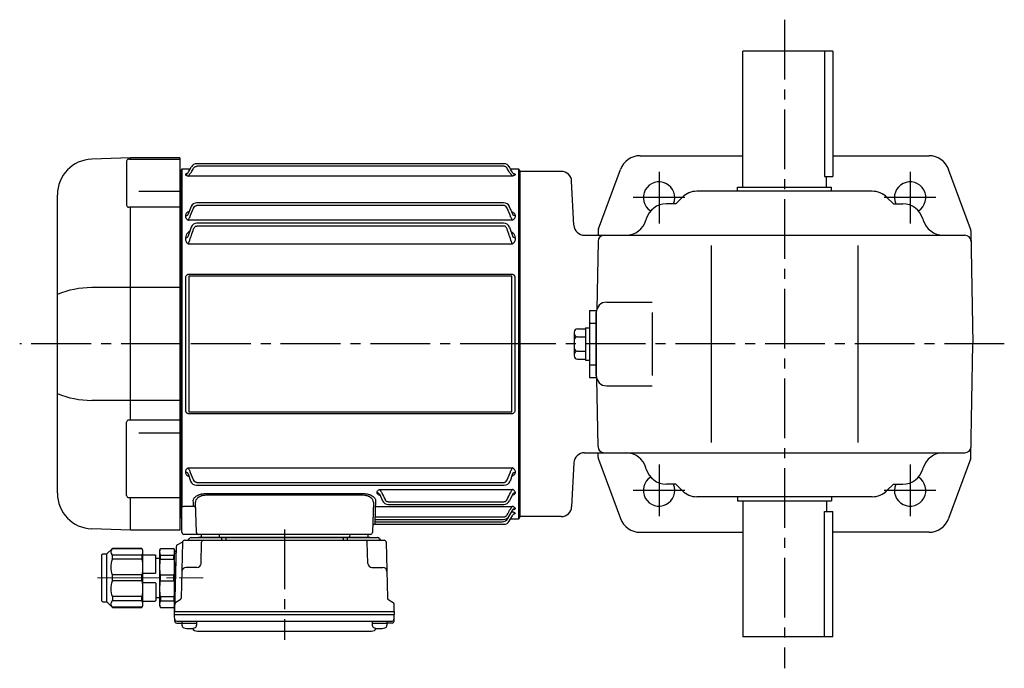
# Model space of a CAD drawing. Extents: x 149 to 1032, y 78 to 880.
# Drawn here: x 149 to 620, y 570 to 880 of the extents above; entities that cross this region are included whole.
import ezdxf

# ---------------------------------------------------------------- set-up
doc = ezdxf.new("R2010")
doc.units = 0
doc.header["$LTSCALE"] = 3
doc.header["$MEASUREMENT"] = 0
for name, pattern in [('HIDDEN2', [4.7625, 3.175, -1.5875]), ('sekkei(A2)', [14.2875, 9.525, -1.5875, 1.5875, -1.5875]), ('一点鎖線', [13, 10, -1, 1, -1])]:
    doc.linetypes.add(name, pattern=pattern)
doc.layers.get('0').update_dxf_attribs({"linetype": 'CONTINUOUS'})
doc.layers.add('CENTER', color=3, linetype='sekkei(A2)')
doc.layers.add('HIDS', color=1, linetype='HIDDEN2')

# ---------------------------------------------------------------- blocks, each defined once
blk = doc.blocks.new('A$C61430AFC')
for p, q in [((-7.64, 86.14), (-154.38, 86.14)), ((-7.62, 84.92), (-154.38, 84.92)), ((-161.5, 83.5), (-162, 83)), ((-162, 83), (-162, -83)), ((-157.64, 83.5), (-161.5, 83.5)), ((-161.5, 83.5), (-161.5, -78.13)), ((-159.72, 81.07), (-159.72, 80.92)), ((-3.72, 80.26), (-158.28, 80.26)), ((-0.5, 83.5), (-4.36, 83.5)), ((-2.28, 81.07), (-2.28, 80.92)), ((0, 83), (-0.5, 83.5)), ((-0.5, -83.5), (-0.5, 83.5)), ((0, 0), (0, 83)), ((-7.74, 67.47), (-154.38, 67.47)), ((-7.62, 66.17), (-154.38, 66.17)), ((-159.72, 61.35), (-159.72, 60.92)), ((-158.39, 62.5), (-158.64, 61.81)), ((-156.98, 65.72), (-158.39, 62.5)), ((-3.65, 62.61), (-3.61, 62.5)), ((-3.61, 62.5), (-3.36, 61.81)), ((-2.28, 61.35), (-2.28, 60.92)), ((-3.72, 59.13), (-158.28, 59.13)), ((-7.78, 57.75), (-154.38, 57.75)), ((-157, 55.86), (-158.64, 51.15)), ((-7.62, 56.39), (-154.38, 56.39)), ((-5, 55.86), (-3.36, 51.15)), ((-159.72, 50.77), (-159.72, 50.05)), ((-3.72, 47.77), (-158.28, 47.77)), ((-2.28, 50.77), (-2.28, 50.05)), ((-157.93, 33.41), (-4.07, 33.41)), ((-159.58, -31.91), (-159.58, 31.91)), ((-158.25, 32.1), (-158.25, -32.1)), ((-4.07, 32.39), (-157.93, 32.39)), ((-3.75, -32.1), (-3.75, 32.1)), ((-2.42, 31.91), (-2.42, -31.91)), ((0, -83), (0, 0)), ((-157.93, -32.39), (-4.07, -32.39)), ((-4.07, -33.41), (-157.93, -33.41)), ((-159.72, -60.92), (-159.72, -61.35)), ((-158.28, -59.13), (-3.72, -59.13)), ((-2.28, -60.92), (-2.28, -61.35)), ((-158.64, -61.81), (-158.39, -62.5)), ((-158.39, -62.5), (-157.3, -65.5)), ((-3.61, -62.5), (-4.7, -65.5)), ((-3.36, -61.81), (-3.61, -62.5)), ((-154.38, -66.17), (-7.62, -66.17)), ((-154.38, -67.47), (-7.52, -67.47)), ((-66.78, -69.48), (-3.72, -69.48)), ((-150.16, -71.5), (-74.84, -71.5)), ((-74.84, -72.32), (-150.16, -72.32)), ((-68.22, -71.1), (-68.22, -70.85)), ((-67.14, -71.64), (-65.57, -74.92)), ((-66.97, -71.99), (-66.91, -72.13)), ((-3.53, -71.99), (-4.93, -74.92)), ((-3.36, -71.64), (-3.53, -71.99)), ((-2.28, -70.85), (-2.28, -71.1)), ((-161.5, -78.36), (-161.5, -78.13)), ((-161.5, -90), (-161.5, -78.36)), ((-160.5, -77.51), (-155.94, -77.51)), ((-154.53, -90.03), (-155.04, -75.67)), ((-69.96, -75.67), (-70.47, -90.03)), ((-69.09, -79.38), (-69.21, -82.6)), ((-69.06, -77.59), (-3.72, -77.59)), ((-62.88, -75.37), (-7.62, -75.37)), ((-62.87, -76.64), (-7.63, -76.64)), ((-5.14, -82.34), (-3.36, -79.25)), ((-2.28, -78.49), (-2.28, -78.66)), ((-162, -83), (-161.5, -83.5)), ((-69.25, -83.84), (-69.29, -84.92)), ((-69.28, -83.74), (-69.28, -83.77)), ((-69.28, -83.84), (-7.74, -83.84)), ((-69.21, -82.6), (-7.62, -82.6)), ((-5.75, -83.37), (-5.49, -82.91)), ((-5.03, -84.62), (-3.4, -81.74)), ((-4.39, -83.5), (-0.5, -83.5)), ((-3.9, -80.26), (-3.72, -80.26)), ((-2.28, -80.92), (-2.28, -81.07)), ((-0.5, -83.5), (0, -83)), ((-69.36, -86.09), (-69.36, -86.11)), ((-69.36, -86.14), (-7.64, -86.14)), ((-69.29, -84.92), (-8.37, -84.92)), ((-155.53, -91), (-160.5, -91)), ((-153.53, -91), (-155.53, -91)), ((-149.54, -91), (-153.53, -91)), ((-75.46, -91), (-149.54, -91)), ((-71.47, -91), (-75.46, -91))]:
    blk.add_line(p, q)
at = {"flags": 128}
for points in [[(-155.94, -77.51), (-155.97, -76.66), (-156, -75.76), (-156.03, -74.81)], [(-68.97, -74.81), (-69, -75.79), (-69.03, -76.72), (-69.06, -77.59)], [(-69.06, -77.59), (-69.07, -77.77), (-69.07, -78.01), (-69.08, -78.3), (-69.08, -78.63), (-69.09, -79), (-69.09, -79.38)], [(-69.21, -82.6), (-69.22, -82.85), (-69.24, -83.09), (-69.25, -83.3), (-69.26, -83.49), (-69.27, -83.63), (-69.28, -83.74)], [(-69.28, -83.77), (-69.28, -83.82), (-69.28, -83.84)], [(-69.29, -84.92), (-69.3, -85.15), (-69.32, -85.37), (-69.33, -85.57), (-69.34, -85.75), (-69.35, -85.9), (-69.36, -86.01), (-69.36, -86.09)], [(-69.36, -86.11), (-69.36, -86.14), (-69.36, -86.14)]]:
    blk.add_lwpolyline(points, dxfattribs=at)
for centre, radius, start, end in [((-154.36, 83.14), 3, 90, 150.4908), ((-7.64, 83.14), 3, 29.5092, 90), ((-154.26, 64.47), 3, 90, 155.3988), ((-7.74, 64.47), 3, 24.6012, 90), ((-154.22, 54.75), 3, 90, 158.1617), ((-7.78, 54.75), 3, 21.8383, 90), ((-154.48, -64.47), 3, 199.9819, 270), ((-7.52, -64.47), 3, 270, 340.0181), ((-62.87, -73.64), 3, 205.4444, 270), ((-7.63, -73.64), 3, 270, 334.554), ((-155.9, -78.47), 0.963, 4.1245, 92.2914), ((-8.37, -81.92), 3, 270, 330.9244), ((-7.74, -80.84), 3, 270, 330.0252), ((-7.64, -83.14), 3, 270, 330.5082), ((-69.36, -87.14), 1, 89.8538, 178), ((-160.5, -90), 1, 180, 270), ((-153.53, -90), 1, 182, 270), ((-71.47, -90), 1, 270, 358)]:
    blk.add_arc(centre, radius, start, end)
for points, knots in [([(-155.9, 84.01), (-155.82, 84.14), (-155.73, 84.27), (-155.52, 84.49), (-155.39, 84.59), (-155.13, 84.75), (-154.99, 84.81), (-154.69, 84.89), (-154.54, 84.92), (-154.38, 84.92)], [0, 0, 0, 0, 0.25, 0.25, 0.5, 0.5, 0.75, 0.75, 1, 1, 1, 1]), ([(-6.1, 84.01), (-6.18, 84.14), (-6.27, 84.27), (-6.48, 84.49), (-6.61, 84.59), (-6.87, 84.75), (-7.01, 84.81), (-7.31, 84.89), (-7.46, 84.92), (-7.62, 84.92)], [0, 0, 0, 0, 0.25, 0.25, 0.5, 0.5, 0.75, 0.75, 1, 1, 1, 1]), ([(-159.72, 81.07), (-159.5, 81.07), (-159.29, 81.12), (-158.91, 81.33), (-158.75, 81.49), (-158.64, 81.67)], [0, 0, 0, 0, 0.5, 0.5, 1, 1, 1, 1]), ([(-158.78, 81.48), (-159.04, 81.45), (-159.37, 81.35), (-159.68, 81.21), (-159.71, 81.11), (-159.72, 81.07)], [0.1207452, 0.1207452, 0.1207452, 0.1207452, 0.5094157, 0.7569094, 1, 1, 1, 1]), ([(-159.72, 80.92), (-159.72, 80.86), (-159.69, 80.8), (-159.56, 80.67), (-159.47, 80.61), (-159.22, 80.49), (-159.07, 80.44), (-158.8, 80.36), (-158.7, 80.34), (-158.5, 80.3), (-158.39, 80.28), (-158.28, 80.26)], [0, 0, 0, 0, 0.25, 0.25, 0.5, 0.5, 0.75, 0.75, 0.875, 0.875, 1, 1, 1, 1]), ([(-158.64, 81.67), (-158.23, 82.4), (-157.82, 83.12), (-157.41, 83.85), (-157.27, 84.1), (-157.12, 84.35), (-156.98, 84.61), (-156.98, 84.61), (-156.97, 84.62), (-156.97, 84.62)], [0, 0, 0, 0, 0.0025, 0.0025, 0.0025, 0.003373184, 0.003373184, 0.003373184, 0.003386939, 0.003386939, 0.003386939, 0.003386939]), ([(-158.28, 80.26), (-158.28, 80.33), (-158.23, 80.44), (-158.12, 80.65), (-158.07, 80.72), (-157.96, 80.88), (-157.9, 80.96), (-157.71, 81.21), (-157.57, 81.39), (-157.27, 81.75), (-157.11, 81.93), (-156.95, 82.11)], [0, 0, 0, 0, 0.25, 0.25, 0.375, 0.375, 0.5, 0.5, 0.75, 0.75, 1, 1, 1, 1]), ([(-3.72, 80.26), (-3.72, 80.33), (-3.77, 80.44), (-3.88, 80.65), (-3.93, 80.72), (-4.04, 80.88), (-4.1, 80.96), (-4.29, 81.21), (-4.43, 81.39), (-4.73, 81.75), (-4.89, 81.93), (-5.05, 82.11)], [0, 0, 0, 0, 0.25, 0.25, 0.375, 0.375, 0.5, 0.5, 0.75, 0.75, 1, 1, 1, 1]), ([(-3.36, 81.67), (-3.77, 82.4), (-4.18, 83.12), (-4.59, 83.85), (-4.73, 84.1), (-4.88, 84.35), (-5.02, 84.61), (-5.02, 84.61), (-5.03, 84.62), (-5.03, 84.62)], [0, 0, 0, 0, 0.0025, 0.0025, 0.0025, 0.003373184, 0.003373184, 0.003373184, 0.003386939, 0.003386939, 0.003386939, 0.003386939]), ([(-2.28, 80.92), (-2.28, 80.86), (-2.31, 80.8), (-2.44, 80.67), (-2.53, 80.61), (-2.78, 80.49), (-2.93, 80.44), (-3.2, 80.36), (-3.3, 80.34), (-3.5, 80.3), (-3.61, 80.28), (-3.72, 80.26)], [0, 0, 0, 0, 0.25, 0.25, 0.5, 0.5, 0.75, 0.75, 0.875, 0.875, 1, 1, 1, 1]), ([(-2.28, 81.07), (-2.5, 81.07), (-2.71, 81.12), (-3.09, 81.33), (-3.25, 81.49), (-3.36, 81.67)], [0, 0, 0, 0, 0.5, 0.5, 1, 1, 1, 1]), ([(-3.22, 81.48), (-2.96, 81.45), (-2.63, 81.35), (-2.32, 81.21), (-2.29, 81.11), (-2.28, 81.07)], [0.1207452, 0.1207452, 0.1207452, 0.1207452, 0.5094157, 0.7569094, 1, 1, 1, 1]), ([(-155.9, 64.97), (-155.76, 65.29), (-155.57, 65.58), (-155.18, 65.91), (-155.04, 66.01), (-154.72, 66.14), (-154.55, 66.17), (-154.38, 66.17)], [0, 0, 0, 0, 0.5, 0.5, 0.75, 0.75, 1, 1, 1, 1]), ([(-6.1, 64.97), (-6.24, 65.29), (-6.43, 65.58), (-6.82, 65.91), (-6.96, 66.01), (-7.28, 66.14), (-7.45, 66.17), (-7.62, 66.17)], [0, 0, 0, 0, 0.5, 0.5, 0.75, 0.75, 1, 1, 1, 1]), ([(-158.04, 63.35), (-158.26, 63.26), (-158.84, 63), (-159.35, 62.45), (-159.67, 61.86), (-159.71, 61.52), (-159.72, 61.35)], [0, 0, 0, 0, 0.220009, 0.582166, 0.794438, 1, 1, 1, 1]), ([(-159.72, 61.35), (-159.5, 61.35), (-159.29, 61.4), (-158.91, 61.56), (-158.75, 61.67), (-158.64, 61.81)], [0, 0, 0, 0, 0.5, 0.5, 1, 1, 1, 1]), ([(-3.65, 62.61), (-3.81, 63.01), (-4.2, 63.95), (-4.69, 65), (-4.97, 65.61), (-4.98, 65.64), (-5, 65.68), (-5.02, 65.72)], [0, 0, 0, 0, 0.421718, 1, 1, 1, 1.036293, 1.036293, 1.036293, 1.036293]), ([(-3.96, 63.35), (-3.74, 63.26), (-3.16, 63), (-2.65, 62.45), (-2.33, 61.86), (-2.29, 61.52), (-2.28, 61.35)], [0, 0, 0, 0, 0.220009, 0.582166, 0.794438, 1, 1, 1, 1]), ([(-2.28, 61.35), (-2.5, 61.35), (-2.71, 61.4), (-3.09, 61.56), (-3.25, 61.67), (-3.36, 61.81)], [0, 0, 0, 0, 0.5, 0.5, 1, 1, 1, 1]), ([(-159.61, 60.34), (-159.56, 60.21), (-159.5, 60.09), (-159.33, 59.86), (-159.24, 59.75), (-159.01, 59.54), (-158.88, 59.44), (-158.67, 59.31), (-158.6, 59.27), (-158.44, 59.2), (-158.36, 59.16), (-158.28, 59.13)], [0, 0, 0, 0, 0.25, 0.25, 0.5, 0.5, 0.75, 0.75, 0.875, 0.875, 1, 1, 1, 1]), ([(-158.28, 59.13), (-158.28, 59.23), (-158.26, 59.33), (-158.21, 59.55), (-158.18, 59.67), (-158.03, 60.02), (-157.9, 60.25), (-157.76, 60.48)], [0, 0, 0, 0, 0.25, 0.25, 0.5, 0.5, 1, 1, 1, 1]), ([(-3.72, 59.13), (-3.72, 59.23), (-3.74, 59.33), (-3.79, 59.55), (-3.82, 59.67), (-3.97, 60.02), (-4.1, 60.25), (-4.24, 60.48)], [0, 0, 0, 0, 0.25, 0.25, 0.5, 0.5, 1, 1, 1, 1]), ([(-2.39, 60.34), (-2.44, 60.21), (-2.5, 60.09), (-2.67, 59.86), (-2.76, 59.75), (-2.99, 59.54), (-3.12, 59.44), (-3.33, 59.31), (-3.4, 59.27), (-3.56, 59.2), (-3.64, 59.16), (-3.72, 59.13)], [0, 0, 0, 0, 0.25, 0.25, 0.5, 0.5, 0.75, 0.75, 0.875, 0.875, 1, 1, 1, 1]), ([(-157.83, 53.73), (-158.14, 53.52), (-158.83, 53.07), (-159.54, 52.04), (-159.66, 51.21), (-159.72, 50.77)], [0, 0, 0, 0, 0.279154, 0.619545, 1, 1, 1, 1]), ([(-155.9, 54.97), (-155.84, 55.14), (-155.76, 55.31), (-155.58, 55.63), (-155.47, 55.78), (-155.22, 56.05), (-155.08, 56.17), (-154.83, 56.3), (-154.74, 56.33), (-154.57, 56.38), (-154.47, 56.39), (-154.38, 56.39)], [0, 0, 0, 0, 0.25, 0.25, 0.5, 0.5, 0.75, 0.75, 0.875, 0.875, 1, 1, 1, 1]), ([(-6.1, 54.97), (-6.16, 55.14), (-6.24, 55.31), (-6.42, 55.63), (-6.53, 55.78), (-6.78, 56.05), (-6.92, 56.17), (-7.17, 56.3), (-7.26, 56.33), (-7.43, 56.38), (-7.53, 56.39), (-7.62, 56.39)], [0, 0, 0, 0, 0.25, 0.25, 0.5, 0.5, 0.75, 0.75, 0.875, 0.875, 1, 1, 1, 1]), ([(-4.17, 53.73), (-3.86, 53.52), (-3.17, 53.07), (-2.46, 52.04), (-2.34, 51.21), (-2.28, 50.77)], [0, 0, 0, 0, 0.279154, 0.619545, 1, 1, 1, 1]), ([(-159.72, 50.77), (-159.5, 50.77), (-159.29, 50.81), (-158.91, 50.94), (-158.75, 51.04), (-158.64, 51.15)], [0, 0, 0, 0, 0.5, 0.5, 1, 1, 1, 1]), ([(-159.72, 50.05), (-159.72, 49.8), (-159.69, 49.54), (-159.56, 49.04), (-159.46, 48.8), (-159.3, 48.58)], [0, 0, 0, 0, 0.5, 0.5, 1, 1, 1, 1]), ([(-159.3, 48.58), (-159.18, 48.41), (-159.03, 48.26), (-158.77, 48.05), (-158.68, 47.99), (-158.49, 47.87), (-158.38, 47.82), (-158.28, 47.77)], [0, 0, 0, 0, 0.5, 0.5, 0.75, 0.75, 1, 1, 1, 1]), ([(-158.28, 47.77), (-158.28, 47.85), (-158.27, 47.94), (-158.24, 48.12), (-158.22, 48.21), (-158.14, 48.48), (-158.06, 48.67), (-157.97, 48.84)], [0, 0, 0, 0, 0.25, 0.25, 0.5, 0.5, 1, 1, 1, 1]), ([(-3.72, 47.77), (-3.72, 47.85), (-3.73, 47.94), (-3.76, 48.12), (-3.78, 48.21), (-3.86, 48.48), (-3.94, 48.67), (-4.03, 48.84)], [0, 0, 0, 0, 0.25, 0.25, 0.5, 0.5, 1, 1, 1, 1]), ([(-2.7, 48.58), (-2.82, 48.41), (-2.97, 48.26), (-3.23, 48.05), (-3.32, 47.99), (-3.51, 47.87), (-3.62, 47.82), (-3.72, 47.77)], [0, 0, 0, 0, 0.5, 0.5, 0.75, 0.75, 1, 1, 1, 1]), ([(-2.28, 50.77), (-2.5, 50.77), (-2.71, 50.81), (-3.09, 50.94), (-3.25, 51.04), (-3.36, 51.15)], [0, 0, 0, 0, 0.5, 0.5, 1, 1, 1, 1]), ([(-2.28, 50.05), (-2.28, 49.8), (-2.31, 49.54), (-2.44, 49.04), (-2.54, 48.8), (-2.7, 48.58)], [0, 0, 0, 0, 0.5, 0.5, 1, 1, 1, 1]), ([(-159.58, 31.91), (-159.58, 32.11), (-159.54, 32.31), (-159.39, 32.69), (-159.27, 32.86), (-159.04, 33.07), (-158.95, 33.13), (-158.77, 33.24), (-158.67, 33.28), (-158.47, 33.35), (-158.36, 33.37), (-158.15, 33.41), (-158.04, 33.41), (-157.93, 33.41)], [0, 0, 0, 0, 0.25, 0.25, 0.5, 0.5, 0.625, 0.625, 0.75, 0.75, 0.875, 0.875, 1, 1, 1, 1]), ([(-4.07, 33.41), (-3.85, 33.41), (-3.63, 33.38), (-3.33, 33.28), (-3.23, 33.23), (-3.04, 33.13), (-2.96, 33.07), (-2.81, 32.93), (-2.74, 32.85), (-2.62, 32.68), (-2.57, 32.59), (-2.5, 32.4), (-2.47, 32.31), (-2.43, 32.11), (-2.42, 32.01), (-2.42, 31.91)], [0, 0, 0, 0, 0.25, 0.25, 0.375, 0.375, 0.5, 0.5, 0.625, 0.625, 0.75, 0.75, 0.875, 0.875, 1, 1, 1, 1]), ([(-157.93, 32.39), (-157.98, 32.39), (-158.02, 32.39), (-158.11, 32.37), (-158.15, 32.36), (-158.21, 32.3), (-158.23, 32.26), (-158.25, 32.18), (-158.25, 32.14), (-158.25, 32.1)], [0, 0, 0, 0, 0.25, 0.25, 0.5, 0.5, 0.75, 0.75, 1, 1, 1, 1]), ([(-3.75, 32.1), (-3.75, 32.14), (-3.75, 32.18), (-3.77, 32.26), (-3.79, 32.3), (-3.85, 32.36), (-3.89, 32.37), (-3.98, 32.39), (-4.02, 32.39), (-4.07, 32.39)], [0, 0, 0, 0, 0.25, 0.25, 0.5, 0.5, 0.75, 0.75, 1, 1, 1, 1]), ([(-157.93, -33.41), (-158.15, -33.41), (-158.37, -33.38), (-158.67, -33.28), (-158.77, -33.23), (-158.96, -33.13), (-159.04, -33.07), (-159.19, -32.93), (-159.26, -32.85), (-159.38, -32.68), (-159.43, -32.59), (-159.5, -32.4), (-159.53, -32.31), (-159.57, -32.11), (-159.58, -32.01), (-159.58, -31.91)], [0, 0, 0, 0, 0.25, 0.25, 0.375, 0.375, 0.5, 0.5, 0.625, 0.625, 0.75, 0.75, 0.875, 0.875, 1, 1, 1, 1]), ([(-158.25, -32.1), (-158.25, -32.14), (-158.25, -32.18), (-158.23, -32.26), (-158.21, -32.3), (-158.15, -32.36), (-158.11, -32.37), (-158.02, -32.39), (-157.98, -32.39), (-157.93, -32.39)], [0, 0, 0, 0, 0.25, 0.25, 0.5, 0.5, 0.75, 0.75, 1, 1, 1, 1]), ([(-2.42, -31.91), (-2.42, -32.11), (-2.46, -32.31), (-2.61, -32.69), (-2.73, -32.86), (-2.96, -33.07), (-3.05, -33.13), (-3.23, -33.24), (-3.33, -33.28), (-3.53, -33.35), (-3.64, -33.37), (-3.85, -33.41), (-3.96, -33.41), (-4.07, -33.41)], [0, 0, 0, 0, 0.25, 0.25, 0.5, 0.5, 0.625, 0.625, 0.75, 0.75, 0.875, 0.875, 1, 1, 1, 1]), ([(-4.07, -32.39), (-4.02, -32.39), (-3.98, -32.39), (-3.89, -32.37), (-3.85, -32.36), (-3.79, -32.3), (-3.77, -32.26), (-3.75, -32.18), (-3.75, -32.14), (-3.75, -32.1)], [0, 0, 0, 0, 0.25, 0.25, 0.5, 0.5, 0.75, 0.75, 1, 1, 1, 1]), ([(-159.61, -60.34), (-159.56, -60.21), (-159.5, -60.09), (-159.33, -59.86), (-159.24, -59.75), (-159.01, -59.54), (-158.88, -59.44), (-158.67, -59.31), (-158.6, -59.27), (-158.44, -59.2), (-158.36, -59.16), (-158.28, -59.13)], [0, 0, 0, 0, 0.25, 0.25, 0.5, 0.5, 0.75, 0.75, 0.875, 0.875, 1, 1, 1, 1]), ([(-157.76, -60.48), (-157.9, -60.25), (-158.03, -60.02), (-158.17, -59.67), (-158.21, -59.55), (-158.26, -59.33), (-158.28, -59.23), (-158.28, -59.13)], [0, 0, 0, 0, 0.5, 0.5, 0.75, 0.75, 1, 1, 1, 1]), ([(-4.24, -60.48), (-4.1, -60.25), (-3.97, -60.02), (-3.83, -59.67), (-3.79, -59.55), (-3.74, -59.33), (-3.72, -59.23), (-3.72, -59.13)], [0, 0, 0, 0, 0.5, 0.5, 0.75, 0.75, 1, 1, 1, 1]), ([(-2.39, -60.34), (-2.44, -60.21), (-2.5, -60.09), (-2.67, -59.86), (-2.76, -59.75), (-2.99, -59.54), (-3.12, -59.44), (-3.33, -59.31), (-3.4, -59.27), (-3.56, -59.2), (-3.64, -59.16), (-3.72, -59.13)], [0, 0, 0, 0, 0.25, 0.25, 0.5, 0.5, 0.75, 0.75, 0.875, 0.875, 1, 1, 1, 1]), ([(-159.72, -61.35), (-159.71, -61.52), (-159.67, -61.86), (-159.35, -62.45), (-158.85, -62.99), (-158.29, -63.25), (-158.08, -63.34)], [0, 0, 0, 0, 0.2044108, 0.4155389, 0.7757065, 0.9810041, 0.9810041, 0.9810041, 0.9810041]), ([(-158.64, -61.81), (-158.75, -61.67), (-158.91, -61.56), (-159.29, -61.4), (-159.5, -61.35), (-159.72, -61.35)], [0, 0, 0, 0, 0.5, 0.5, 1, 1, 1, 1]), ([(-154.38, -66.17), (-154.55, -66.17), (-154.72, -66.14), (-155.04, -66.01), (-155.18, -65.91), (-155.57, -65.58), (-155.76, -65.29), (-155.9, -64.97)], [0, 0, 0, 0, 0.25, 0.25, 0.5, 0.5, 1, 1, 1, 1]), ([(-7.62, -66.17), (-7.45, -66.17), (-7.28, -66.14), (-6.96, -66.01), (-6.82, -65.91), (-6.43, -65.58), (-6.24, -65.29), (-6.1, -64.97)], [0, 0, 0, 0, 0.25, 0.25, 0.5, 0.5, 1, 1, 1, 1]), ([(-2.28, -61.35), (-2.29, -61.52), (-2.33, -61.86), (-2.65, -62.45), (-3.15, -62.99), (-3.71, -63.25), (-3.92, -63.34)], [0, 0, 0, 0, 0.2044108, 0.4155389, 0.7757065, 0.9810041, 0.9810041, 0.9810041, 0.9810041]), ([(-3.36, -61.81), (-3.25, -61.67), (-3.09, -61.56), (-2.71, -61.4), (-2.5, -61.35), (-2.28, -61.35)], [0, 0, 0, 0, 0.5, 0.5, 1, 1, 1, 1]), ([(-68.22, -70.85), (-68.22, -70.72), (-68.19, -70.58), (-68.06, -70.32), (-67.97, -70.19), (-67.72, -69.95), (-67.57, -69.83), (-67.3, -69.68), (-67.2, -69.64), (-67, -69.55), (-66.89, -69.51), (-66.78, -69.48)], [0, 0, 0, 0, 0.25, 0.25, 0.5, 0.5, 0.75, 0.75, 0.875, 0.875, 1, 1, 1, 1]), ([(-66.78, -69.48), (-66.78, -69.58), (-66.76, -69.69), (-66.67, -69.95), (-66.61, -70.08), (-66.46, -70.37), (-66.37, -70.51), (-66.18, -70.79), (-66.08, -70.93), (-65.97, -71.07)], [0, 0, 0, 0, 0.25, 0.25, 0.5, 0.5, 0.75, 0.75, 1, 1, 1, 1]), ([(-4.53, -71.07), (-4.42, -70.93), (-4.32, -70.79), (-4.13, -70.51), (-4.04, -70.37), (-3.89, -70.09), (-3.83, -69.95), (-3.74, -69.69), (-3.72, -69.58), (-3.72, -69.48)], [0, 0, 0, 0, 0.25, 0.25, 0.5, 0.5, 0.75, 0.75, 1, 1, 1, 1]), ([(-2.28, -70.85), (-2.28, -70.72), (-2.31, -70.58), (-2.44, -70.32), (-2.53, -70.19), (-2.78, -69.95), (-2.93, -69.83), (-3.2, -69.68), (-3.3, -69.64), (-3.5, -69.55), (-3.61, -69.51), (-3.72, -69.48)], [0, 0, 0, 0, 0.25, 0.25, 0.5, 0.5, 0.75, 0.75, 0.875, 0.875, 1, 1, 1, 1]), ([(-156.03, -74.81), (-156.05, -74.43), (-155.92, -74.06), (-155.53, -73.49), (-155.37, -73.31), (-155.08, -73.04), (-154.97, -72.95), (-154.74, -72.78), (-154.62, -72.69), (-154.23, -72.45), (-153.94, -72.3), (-153.45, -72.09), (-153.29, -72.03), (-152.94, -71.91), (-152.76, -71.86), (-152.39, -71.76), (-152.2, -71.71), (-151.8, -71.63), (-151.6, -71.6), (-150.99, -71.52), (-150.58, -71.5), (-150.16, -71.5)], [0, 0, 0, 0, 0.25, 0.25, 0.375, 0.375, 0.4375, 0.4375, 0.5, 0.5, 0.625, 0.625, 0.6875, 0.6875, 0.75, 0.75, 0.8125, 0.8125, 0.875, 0.875, 1, 1, 1, 1]), ([(-150.16, -72.32), (-150.52, -72.31), (-150.88, -72.34), (-151.4, -72.42), (-151.57, -72.46), (-151.91, -72.54), (-152.07, -72.59), (-152.38, -72.69), (-152.53, -72.75), (-152.82, -72.87), (-152.96, -72.94), (-153.36, -73.15), (-153.6, -73.3), (-154.02, -73.64), (-154.2, -73.81), (-154.52, -74.17), (-154.65, -74.35), (-154.95, -74.92), (-155.05, -75.29), (-155.04, -75.67)], [0, 0, 0, 0, 0.125, 0.125, 0.1875, 0.1875, 0.25, 0.25, 0.3125, 0.3125, 0.375, 0.375, 0.5, 0.5, 0.625, 0.625, 0.75, 0.75, 1, 1, 1, 1]), ([(-74.84, -71.5), (-74.63, -71.5), (-74.42, -71.5), (-74, -71.53), (-73.79, -71.55), (-73.18, -71.63), (-72.79, -71.71), (-72.24, -71.86), (-72.06, -71.91), (-71.71, -72.03), (-71.54, -72.1), (-71.06, -72.3), (-70.77, -72.45), (-70.25, -72.78), (-70.02, -72.95), (-69.63, -73.3), (-69.47, -73.49), (-69.08, -74.06), (-68.95, -74.43), (-68.97, -74.81)], [0, 0, 0, 0, 0.0625, 0.0625, 0.125, 0.125, 0.25, 0.25, 0.3125, 0.3125, 0.375, 0.375, 0.5, 0.5, 0.625, 0.625, 0.75, 0.75, 1, 1, 1, 1]), ([(-69.96, -75.67), (-69.95, -75.29), (-70.05, -74.92), (-70.35, -74.36), (-70.48, -74.17), (-70.79, -73.81), (-70.97, -73.64), (-71.29, -73.39), (-71.4, -73.31), (-71.64, -73.16), (-71.77, -73.08), (-72.03, -72.94), (-72.17, -72.88), (-72.46, -72.75), (-72.61, -72.69), (-73.08, -72.54), (-73.41, -72.45), (-74.11, -72.34), (-74.48, -72.31), (-74.84, -72.32)], [0, 0, 0, 0, 0.25, 0.25, 0.375, 0.375, 0.5, 0.5, 0.5625, 0.5625, 0.625, 0.625, 0.6875, 0.6875, 0.75, 0.75, 0.875, 0.875, 1, 1, 1, 1]), ([(-66.83, -72.34), (-66.95, -72.31), (-67.4, -72.18), (-67.84, -71.86), (-68.17, -71.46), (-68.21, -71.22), (-68.22, -71.1)], [0, 0, 0, 0, 0.136957, 0.532609, 0.769864, 1, 1, 1, 1]), ([(-67.14, -71.64), (-67.24, -71.48), (-67.4, -71.34), (-67.79, -71.15), (-68.01, -71.1), (-68.22, -71.1)], [0, 0, 0, 0, 0.5, 0.5, 1, 1, 1, 1]), ([(-64.4, -74.34), (-64.33, -74.48), (-64.24, -74.62), (-64.04, -74.87), (-63.92, -74.98), (-63.66, -75.17), (-63.51, -75.24), (-63.21, -75.35), (-63.04, -75.37), (-62.88, -75.37)], [0, 0, 0, 0, 0.25, 0.25, 0.5, 0.5, 0.75, 0.75, 1, 1, 1, 1]), ([(-7.62, -75.37), (-7.46, -75.37), (-7.3, -75.35), (-6.99, -75.24), (-6.85, -75.17), (-6.45, -74.89), (-6.25, -74.63), (-6.1, -74.34)], [0, 0, 0, 0, 0.25, 0.25, 0.5, 0.5, 1, 1, 1, 1]), ([(-2.28, -71.1), (-2.29, -71.22), (-2.33, -71.46), (-2.66, -71.86), (-3.1, -72.18), (-3.55, -72.31), (-3.67, -72.34)], [0, 0, 0, 0, 0.230391, 0.467963, 0.864101, 1, 1, 1, 1]), ([(-2.28, -71.1), (-2.49, -71.1), (-2.71, -71.15), (-3.1, -71.34), (-3.26, -71.48), (-3.36, -71.64)], [0, 0, 0, 0, 0.5, 0.5, 1, 1, 1, 1]), ([(-161.5, -78.13), (-161.5, -78.07), (-161.47, -78.01), (-161.35, -77.89), (-161.27, -77.84), (-160.99, -77.68), (-160.74, -77.59), (-160.5, -77.51)], [0, 0, 0, 0, 0.25, 0.25, 0.5, 0.5, 1, 1, 1, 1]), ([(-4.87, -79.38), (-4.73, -79.21), (-4.59, -79.05), (-4.33, -78.71), (-4.2, -78.54), (-4.04, -78.3), (-3.99, -78.22), (-3.9, -78.07), (-3.86, -78), (-3.76, -77.79), (-3.72, -77.67), (-3.72, -77.59)], [0, 0, 0, 0, 0.25, 0.25, 0.5, 0.5, 0.625, 0.625, 0.75, 0.75, 1, 1, 1, 1]), ([(-2.28, -78.49), (-2.28, -78.4), (-2.31, -78.32), (-2.44, -78.14), (-2.53, -78.06), (-2.78, -77.9), (-2.93, -77.83), (-3.2, -77.73), (-3.3, -77.7), (-3.5, -77.64), (-3.61, -77.61), (-3.72, -77.59)], [0, 0, 0, 0, 0.25, 0.25, 0.5, 0.5, 0.75, 0.75, 0.875, 0.875, 1, 1, 1, 1]), ([(-2.28, -78.66), (-2.29, -78.73), (-2.33, -78.87), (-2.65, -79.09), (-3.02, -79.25), (-3.36, -79.31), (-3.4, -79.31)], [0, 0, 0, 0, 0.2445968, 0.4950162, 0.9067402, 0.9558541, 0.9558541, 0.9558541, 0.9558541]), ([(-2.28, -78.66), (-2.49, -78.66), (-2.71, -78.72), (-3.1, -78.93), (-3.26, -79.08), (-3.36, -79.25)], [0, 0, 0, 0, 0.5, 0.5, 1, 1, 1, 1]), ([(-7.62, -82.6), (-7.46, -82.6), (-7.31, -82.58), (-7.01, -82.49), (-6.86, -82.43), (-6.6, -82.26), (-6.48, -82.16), (-6.27, -81.93), (-6.18, -81.8), (-6.1, -81.66)], [0, 0, 0, 0, 0.25, 0.25, 0.5, 0.5, 0.75, 0.75, 1, 1, 1, 1]), ([(-2.28, -80.92), (-2.28, -80.86), (-2.31, -80.8), (-2.44, -80.67), (-2.53, -80.61), (-2.78, -80.49), (-2.93, -80.44), (-3.2, -80.36), (-3.3, -80.34), (-3.5, -80.3), (-3.61, -80.28), (-3.72, -80.26)], [0, 0, 0, 0, 0.25, 0.25, 0.5, 0.5, 0.75, 0.75, 0.875, 0.875, 1, 1, 1, 1]), ([(-3.36, -81.67), (-3.25, -81.49), (-3.09, -81.33), (-2.71, -81.12), (-2.5, -81.07), (-2.28, -81.07)], [0, 0, 0, 0, 0.5, 0.5, 1, 1, 1, 1])]:
    blk.add_open_spline(points, degree=3, knots=knots)
for points in [[(-156.95, 82.11), (-156.6, 82.75), (-156.25, 83.38), (-155.9, 84.01)], [(-5.05, 82.11), (-5.4, 82.75), (-5.75, 83.38), (-6.1, 84.01)], [(-157.76, 60.48), (-157.15, 61.98), (-156.53, 63.48), (-155.9, 64.97)], [(-4.24, 60.48), (-4.85, 61.98), (-5.47, 63.48), (-6.1, 64.97)], [(-159.72, 60.92), (-159.72, 60.73), (-159.69, 60.53), (-159.61, 60.34)], [(-2.28, 60.92), (-2.28, 60.73), (-2.31, 60.53), (-2.39, 60.34)], [(-157.97, 48.84), (-157.3, 50.89), (-156.61, 52.93), (-155.9, 54.97)], [(-4.03, 48.84), (-4.7, 50.89), (-5.39, 52.93), (-6.1, 54.97)], [(-159.61, -60.34), (-159.69, -60.53), (-159.72, -60.73), (-159.72, -60.92)], [(-155.9, -64.97), (-156.53, -63.48), (-157.15, -61.98), (-157.76, -60.48)], [(-6.1, -64.97), (-5.47, -63.48), (-4.85, -61.98), (-4.24, -60.48)], [(-2.39, -60.34), (-2.31, -60.53), (-2.28, -60.73), (-2.28, -60.92)], [(-65.97, -71.07), (-65.45, -72.16), (-64.92, -73.25), (-64.4, -74.34)], [(-6.1, -74.34), (-5.58, -73.25), (-5.05, -72.16), (-4.53, -71.07)], [(-6.1, -81.66), (-5.69, -80.9), (-5.28, -80.14), (-4.87, -79.38)]]:
    blk.add_open_spline(points, degree=3)
at = {"layer": 'CENTER'}
blk.add_line((0, 0), (-162, 0), dxfattribs=at)
blk = doc.blocks.new('A$C65DC7869')
for p, q in [((-24.03, 89), (-42.59, 88.35)), ((-25.91, 87.37), (-25.91, 66.36)), ((-24.91, 88.37), (-0.5, 88.37)), ((-0.5, 89), (-24, 89)), ((-24, 88.37), (-24, 89)), ((-0.5, 89), (-0.5, -89)), ((0, 82.99), (-0.5, 82.97)), ((0, 83), (0, 64.52)), ((-59, -71.36), (-59, 71.36)), ((-20, 72.98), (-0.5, 72.98)), ((-0.5, 65.36), (-24.91, 65.36)), ((-24, -36.37), (-24, 65.36)), ((0, 59.22), (0, -59.22)), ((-0.5, 26.98), (-42.59, 26.98)), ((-0.5, -26.98), (-42.59, -26.98)), ((-25.91, -72.37), (-25.91, -37.4)), ((-0.5, -36.4), (-24.91, -36.4)), ((-20, -42.53), (-0.5, -42.53)), ((0, -64.52), (0, -83)), ((-24.91, -73.37), (-0.5, -73.37)), ((-24, -89), (-24, -73.34)), ((-0.5, -82.97), (0, -82.99)), ((-24.03, -89), (-42.59, -88.35)), ((-0.5, -89), (-24, -89))]:
    blk.add_line(p, q)
for centre, radius, start, end in [((-42, 71.36), 17, 92, 180), ((-24.91, 87.37), 1, 90, 180), ((-24.91, 66.36), 1, 180, 270), ((-42.34, -16.69), 43.67, 90.3267, 112.4209), ((-42.34, 16.69), 43.67, 247.5791, 269.6733), ((-24.91, -37.4), 1, 90, 180), ((-42, -71.36), 17, 180, 268), ((-24.91, -72.37), 1, 180, 270)]:
    blk.add_arc(centre, radius, start, end)
at = {"layer": 'CENTER'}
blk.add_line((0, 0), (-77, 0), dxfattribs=at)
blk = doc.blocks.new('C2BG1216キャプコン-F用')
for p, q in [((-0.76, 12.65), (0, 12.65)), ((0, 13.5), (0.35, 14.1)), ((0, -13.5), (0, 13.5)), ((6.65, 14.1), (0.35, 14.1)), ((6.65, 10.92), (0.35, 10.92)), ((0.35, 8.93), (0.35, 10.92)), ((7, 13.5), (6.65, 14.1)), ((6.65, 8.93), (6.65, 10.92)), ((7, -13.5), (7, 13.5)), ((9, 2.5), (9, 10.75)), ((15.3, 11.05), (9.3, 11.05)), ((15.3, 13.5), (15.65, 14.1)), ((15.3, 13.5), (15.3, -13.5)), ((29.65, 14.1), (15.65, 14.1)), ((15.65, 14.1), (15.65, 14.03)), ((15.65, 14.03), (29.65, 14.03)), ((15.65, 10.92), (29.65, 10.92)), ((15.65, 10.92), (15.65, 8.93)), ((32.3, 11.45), (29.65, 14.1)), ((29.65, 14.03), (29.65, 14.1)), ((29.65, 8.93), (29.65, 10.92)), ((32.3, -11.45), (32.3, 11.45)), ((34.2, 11.45), (32.3, 11.45)), ((34.7, -10.95), (34.7, 10.95)), ((6.65, 8.93), (0.35, 8.93)), ((9, 9.4), (7, 9.4)), ((15.65, 8.93), (29.65, 8.93)), ((0.35, -1.41), (0.35, 1.41)), ((6.65, 1.41), (0.35, 1.41)), ((6.65, -1.41), (6.65, 1.41)), ((15.3, 2.2), (9.3, 2.2)), ((15.65, -1.41), (15.65, 1.41)), ((15.65, 1.41), (29.65, 1.41)), ((29.65, -1.41), (29.65, 1.41)), ((6.65, -1.41), (0.35, -1.41)), ((9, -2.5), (9, -10.75)), ((15.3, -2.2), (9.3, -2.2)), ((15.65, -1.41), (29.65, -1.41)), ((6.65, -8.93), (0.35, -8.93)), ((0.35, -8.93), (0.35, -10.92)), ((6.65, -8.93), (6.65, -10.92)), ((9, -9.4), (7, -9.4)), ((15.65, -8.93), (29.65, -8.93)), ((15.65, -10.92), (15.65, -8.93)), ((29.65, -8.93), (29.65, -10.92)), ((0, -13.5), (0.35, -14.1)), ((6.65, -10.92), (0.35, -10.92)), ((6.65, -14.1), (0.35, -14.1)), ((7, -13.5), (6.65, -14.1)), ((15.3, -11.05), (9.3, -11.05)), ((15.3, -13.5), (15.65, -14.1)), ((15.65, -10.92), (29.65, -10.92)), ((15.65, -14.03), (29.65, -14.03)), ((15.65, -14.1), (15.65, -14.03)), ((29.65, -14.1), (15.65, -14.1)), ((32.3, -11.45), (29.65, -14.1)), ((29.65, -14.03), (29.65, -14.1)), ((34.2, -11.45), (32.3, -11.45))]:
    blk.add_line(p, q)
for centre, radius, start, end in [((3.83, 12.51), 3.83, 155.4551, 204.5449), ((3.17, 12.51), 3.83, 335.4551, 24.5449), ((9.3, 10.75), 0.3, 90, 180), ((18.97, 12.47), 3.67, 154.9182, 205.0818), ((27.93, 12.47), 2.32, 317.8582, 42.1418), ((34.2, 10.95), 0.5, 0, 90), ((20.58, 5.17), 20.58, 169.4713, 190.5287), ((-13.58, 5.17), 20.58, 349.4713, 10.5287), ((35.88, 5.17), 20.58, 169.4713, 190.5287), ((18.17, 5.17), 12.08, 341.8653, 18.1347), ((9.3, 2.5), 0.3, 180, 270), ((20.58, -5.17), 20.58, 169.4713, 190.5287), ((-13.58, -5.17), 20.58, 349.4713, 10.5287), ((9.3, -2.5), 0.3, 90, 180), ((35.88, -5.17), 20.58, 169.4713, 190.5287), ((18.17, -5.17), 12.08, 341.8653, 18.1347), ((3.83, -12.51), 3.83, 155.4551, 204.5449), ((3.17, -12.51), 3.83, 335.4551, 24.5449), ((9.3, -10.75), 0.3, 180, 270), ((18.97, -12.47), 3.67, 154.9182, 205.0818), ((27.93, -12.47), 2.32, 317.8582, 42.1418), ((34.2, -10.95), 0.5, 270, 0)]:
    blk.add_arc(centre, radius, start, end)
at = {"layer": 'CENTER', "linetype": '一点鎖線', "lineweight": 13}
blk.add_line((36.8, 0), (-13.6, 0), dxfattribs=at)
blk = doc.blocks.new('C2BG1216キャプコン-F_ABOX用')
blk.add_blockref('C2BG1216キャプコン-F用', (0, 0))
blk = doc.blocks.new('G315M2')
for p, q in [((-160.14, -93.8), (-64.86, -93.8)), ((-157.03, -92.5), (-67.97, -92.5)), ((-71.47, -92.5), (-153.53, -92.5)), ((-152.29, -91), (-152.32, -92.01)), ((-143.71, -91), (-143.68, -92.01)), ((-142.5, -92.5), (-142.5, -93.8)), ((-140.5, -92.5), (-140.5, -93.8)), ((-84.5, -92.5), (-84.5, -93.8)), ((-82.5, -92.5), (-82.5, -93.8)), ((-81.29, -91), (-81.32, -92.01)), ((-72.71, -91), (-72.68, -92.01)), ((-164.19, -96.86), (-165, -127.8)), ((-163.69, -96.02), (-161.38, -94.69)), ((-161.14, -94.77), (-161.83, -121.48)), ((-152.33, -104.85), (-152.06, -94.77)), ((-72.67, -104.85), (-72.94, -94.77)), ((-63.86, -94.77), (-63.17, -121.48)), ((-154.33, -106.8), (-159.5, -106.8)), ((-70.67, -106.8), (-65.5, -106.8)), ((-162.33, -122.32), (-164.41, -123.52)), ((-62.67, -122.32), (-60.59, -123.52)), ((-165, -127.8), (-164.91, -124.36)), ((-60, -127.8), (-60.09, -124.36)), ((-165, -127.8), (-60, -127.8)), ((-165, -129.3), (-165, -127.8)), ((-165, -129.3), (-60, -129.3)), ((-164.93, -132.43), (-165, -129.3)), ((-60.07, -132.43), (-60, -129.3)), ((-60, -127.8), (-60, -129.3)), ((-163.95, -132.4), (-61.05, -132.4)), ((-163.93, -133.4), (-161.48, -133.4)), ((-161.48, -132.4), (-161.48, -134.38)), ((-161.48, -133.4), (-154.48, -133.4)), ((-154.48, -132.4), (-154.48, -134.38)), ((-70.52, -132.4), (-70.52, -134.38)), ((-70.52, -133.4), (-63.52, -133.4)), ((-63.52, -132.4), (-63.52, -134.38)), ((-61.07, -133.4), (-63.52, -133.4)), ((-154.07, -137.2), (-70.93, -137.2))]:
    blk.add_line(p, q)
for centre, radius, start, end in [((-160.14, -94.8), 1, 90, 178.5), ((-158.9, -92.8), 1, 270, 339.5127), ((-157.03, -93.5), 1, 90, 159.5127), ((-152.82, -92), 0.5, 270, 358.5), ((-151.06, -94.8), 1, 90, 178.5), ((-143.18, -92), 0.5, 181.5, 270), ((-81.82, -92), 0.5, 270, 358.5), ((-73.94, -94.8), 1, 1.5, 90), ((-72.18, -92), 0.5, 181.5, 270), ((-67.97, -93.5), 1, 20.4873, 90), ((-66.1, -92.8), 1, 200.4873, 270), ((-64.86, -94.8), 1, 1.5, 90), ((-163.19, -96.89), 1, 120, 178.5), ((-161.88, -93.82), 1, 300, 318.7448), ((-161.88, -93.82), 1, 318.6911, 330.64), ((-159.5, -108.8), 2, 90, 178.5), ((-154.33, -104.8), 2, 270, 358.5), ((-70.67, -104.8), 2, 181.5, 270), ((-65.5, -108.8), 2, 1.5, 90), ((-162.83, -121.46), 1, 300, 358.5), ((-62.17, -121.46), 1, 181.5, 240), ((-163.91, -124.39), 1, 120, 178.5), ((-61.09, -124.39), 1, 1.5, 60), ((-163.95, -131.4), 1, 181.3299, 270), ((-61.05, -131.4), 1, 270, 358.6701), ((-163.93, -132.4), 1, 181.5, 270), ((-160.18, -134.38), 1.3, 180, 253.3984), ((-157.98, -127), 9, 253.3985, 286.601), ((-154.07, -134.2), 3, 214.1894, 270), ((-155.78, -134.38), 1.3, 286.6009, 0), ((-70.93, -134.2), 3, 270, 325.8106), ((-69.22, -134.38), 1.3, 180, 253.3984), ((-67.02, -127), 9, 253.3985, 286.601), ((-64.82, -134.38), 1.3, 286.6009, 0), ((-61.07, -132.4), 1, 270, 358.5)]:
    blk.add_arc(centre, radius, start, end)
at = {"layer": 'CENTER'}
blk.add_line((-112.5, -88.67), (-112.5, -141.39), dxfattribs=at)
for name, p in [('A$C65DC7869', (-162, 0)), ('A$C61430AFC', (0, 0))]:
    blk.add_blockref(name, p)
at = {"xscale": -1, "rotation": 360}
blk.add_blockref('C2BG1216キャプコン-F_ABOX用', (-165, -111.8), dxfattribs=at)

msp = doc.modelspace()

# ---------------------------------------------------------------- linework, layer by layer
for p, q in [((537.8, 865.2), (494.8, 865.2)), ((494.8, 800.2), (494.8, 865.2)), ((533.88, 865.2), (533.88, 805.2)), ((537.8, 865.2), (537.8, 805.2)), ((445.77, 815.2), (494.8, 815.2)), ((537.8, 815.2), (583.83, 815.2)), ((388.3, 807.7), (388.3, 642.7)), ((408.06, 807.7), (388.3, 807.7)), ((388.3, 807.45), (388.3, 725.2)), ((388.3, 807.45), (388.3, 725.2)), ((425.93, 780.26), (436.39, 808.66)), ((533.88, 805.2), (537.8, 805.2)), ((534.8, 800.2), (534.8, 805.2)), ((603.67, 780.26), (593.21, 808.66)), ((414.15, 781.94), (413.05, 802.96)), ((492.3, 798.2), (492.3, 800.2)), ((492.3, 800.2), (537.3, 800.2)), ((537.3, 798.2), (537.3, 800.2)), ((465.87, 795.27), (462.8, 792.2)), ((556.66, 798.2), (472.94, 798.2)), ((563.73, 795.27), (566.8, 792.2)), ((462.8, 792.2), (458.34, 792.2)), ((566.8, 792.2), (571.27, 792.2)), ((448.72, 784.96), (448.58, 784.44)), ((580.88, 784.96), (581.02, 784.44)), ((419.14, 777.2), (600.95, 777.2)), ((425.75, 779.28), (425.71, 777.2)), ((603.86, 779.28), (604.8, 725.2)), ((425.66, 774.25), (425.09, 741.88)), ((479.8, 772.2), (479.8, 678.2)), ((549.8, 772.2), (549.8, 678.2)), ((429.8, 745.2), (451.6, 745.2)), ((421.6, 741.2), (424.8, 741.2)), ((421.6, 741.2), (421.6, 709.2)), ((424.8, 741.2), (424.8, 709.2)), ((424.8, 710.2), (424.8, 740.2)), ((424.8, 710.2), (424.8, 740.2)), ((451.6, 740.2), (451.6, 710.2)), ((414.3, 730.89), (414.3, 719.51)), ((415.8, 732.39), (419.6, 732.39)), ((419.6, 732.9), (419.6, 717.5)), ((419.6, 732.9), (421.6, 732.9)), ((388.3, 642.95), (388.3, 725.2)), ((388.3, 642.95), (388.3, 725.2)), ((415.8, 728.64), (419.6, 728.64)), ((603.86, 671.12), (604.8, 725.2)), ((415.8, 721.76), (419.6, 721.76)), ((415.8, 718.01), (419.6, 718.01)), ((419.6, 717.5), (421.6, 717.5)), ((421.6, 709.2), (424.8, 709.2)), ((425.66, 676.15), (425.09, 708.52)), ((429.8, 705.2), (451.6, 705.2)), ((419.14, 673.2), (600.95, 673.2)), ((425.75, 671.12), (425.71, 673.2)), ((414.15, 668.46), (413.05, 647.44)), ((425.93, 670.14), (436.39, 641.74)), ((603.67, 670.14), (593.21, 641.74)), ((448.72, 665.44), (448.58, 665.96)), ((580.88, 665.44), (581.02, 665.96)), ((462.8, 658.2), (458.34, 658.2)), ((465.87, 655.13), (462.8, 658.2)), ((563.73, 655.13), (566.8, 658.2)), ((566.8, 658.2), (571.27, 658.2)), ((556.66, 652.2), (472.94, 652.2)), ((492.3, 652.2), (492.3, 650.2)), ((492.3, 650.2), (537.3, 650.2)), ((494.8, 650.2), (494.8, 585.2)), ((534.8, 650.2), (534.8, 645.2)), ((537.3, 652.2), (537.3, 650.2)), ((533.88, 585.2), (533.88, 645.2)), ((533.88, 645.2), (537.8, 645.2)), ((537.8, 585.2), (537.8, 645.2)), ((408.06, 642.7), (388.3, 642.7)), ((445.77, 635.2), (494.8, 635.2)), ((583.83, 635.2), (537.8, 635.2)), ((537.8, 585.2), (494.8, 585.2))]:
    msp.add_line(p, q)
for centre, radius, start, end in [((445.77, 805.2), 10, 90, 159.7751), ((583.83, 805.2), 10, 20.2249, 90), ((408.06, 802.7), 5, 3, 90), ((454.8, 795.2), 7.5, 336.4218, 238.1906), ((574.8, 795.2), 7.5, 301.8094, 203.5782), ((472.94, 788.2), 10, 90, 135), ((556.66, 788.2), 10, 45, 90), ((458.34, 782.2), 10, 90, 164.0042), ((571.27, 782.2), 10, 15.9958, 90), ((419.14, 782.2), 5, 183, 270), ((438.97, 787.2), 10, 270, 344.0042), ((590.64, 787.2), 10, 195.9958, 270), ((428.66, 774.2), 3, 90, 178.9999), ((428.74, 779.23), 3, 159.7749, 179), ((600.95, 774.2), 3, 1.0001, 90), ((600.86, 779.23), 3, 1, 20.2251), ((429.8, 740.2), 5, 90, 180), ((415.8, 730.89), 1.5, 90, 180), ((415.8, 730.14), 1.5, 180, 270), ((415.8, 727.14), 1.5, 90, 180), ((415.8, 723.26), 1.5, 180, 270), ((415.8, 720.26), 1.5, 90, 180), ((415.8, 719.51), 1.5, 180, 270), ((429.8, 710.2), 5, 180, 270), ((419.14, 668.2), 5, 90, 177), ((428.66, 676.2), 3, 181.0001, 270), ((438.97, 663.2), 10, 15.9958, 90), ((590.64, 663.2), 10, 90, 164.0042), ((600.95, 676.2), 3, 270, 358.9999), ((428.74, 671.17), 3, 181, 200.2251), ((600.86, 671.17), 3, 339.7749, 359), ((458.34, 668.2), 10, 195.9958, 270), ((571.27, 668.2), 10, 270, 344.0042), ((454.8, 655.2), 7.5, 121.8094, 23.5782), ((574.8, 655.2), 7.5, 156.4218, 58.1906), ((472.94, 662.2), 10, 225, 270), ((556.66, 662.2), 10, 270, 315), ((408.06, 647.7), 5, 270, 357), ((445.77, 645.2), 10, 200.2249, 270), ((445.77, 645.2), 10, 200.2249, 270), ((583.83, 645.2), 10, 270, 339.7751)]:
    msp.add_arc(centre, radius, start, end)
at = {"layer": 'CENTER'}
for p, q in [((514.8, 880.2), (514.8, 570.2)), ((454.8, 807.53), (454.8, 782.87)), ((574.8, 807.53), (574.8, 782.87)), ((467.13, 795.2), (442.47, 795.2)), ((587.13, 795.2), (562.47, 795.2)), ((619.8, 725.2), (361.91, 725.2)), ((454.8, 667.53), (454.8, 642.87)), ((574.8, 667.53), (574.8, 642.87)), ((467.13, 655.2), (442.47, 655.2)), ((587.13, 655.2), (562.47, 655.2))]:
    msp.add_line(p, q, dxfattribs=at)
at = {"layer": 'HIDS'}
for p, q in [((421.6, 735.2), (424.8, 735.2)), ((421.6, 715.2), (424.8, 715.2))]:
    msp.add_line(p, q, dxfattribs=at)

# ---------------------------------------------------------------- block references
msp.add_blockref('G315M2', (388.3, 725.2))

doc.saveas('drawing.dxf')
